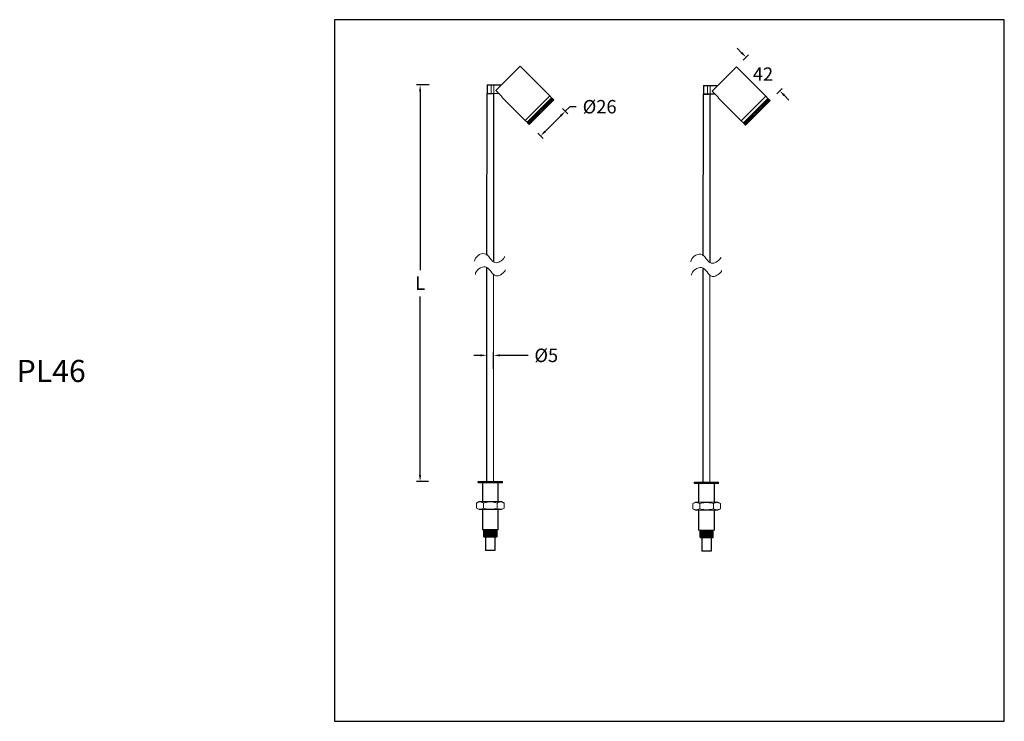
# Model space of a CAD drawing. Units: inches. Extents: x -185 to 549, y -5895 to -4685.
# Drawn here: x -185 to 549, y -5895 to -5372 of the extents above; entities that cross this region are included whole.
import ezdxf

# ---------------------------------------------------------------- set-up
doc = ezdxf.new("R2010")
doc.units = ezdxf.units.IN
doc.header["$MEASUREMENT"] = 0
doc.layers.get('0').update_dxf_attribs({"lineweight": 9})
doc.layers.add('02___PRT_ALL_AXES', color=7, linetype='Continuous')
doc.layers.add('方框', color=1, linetype='Continuous', plot=False)
doc.styles.get("Standard").update_dxf_attribs({"font": 'arial.ttf'})
doc.dimstyles.new('SCALE 4', dxfattribs={"dimtxt": 5.2, "dimasz": 4.8, "dimexe": 2.6, "dimexo": 0, "dimgap": 4.8, "dimtad": 0, "dimtih": 1, "dimtoh": 1, "dimdec": 0, "dimdsep": 46, "dimtxsty": 'Standard', "dimcen": 0.09, "dimadec": 0, "dimazin": 0, "dimtfac": 1, "dimtdec": 4, "dimtofl": 0, "dimtmove": 0, "dimatfit": 3, "dimfxl": 1, "dimtolj": 1, "dimtzin": 0, "dimarcsym": 0})

# ---------------------------------------------------------------- blocks, each defined once
blk = doc.blocks.new('*D2')
at = {"color": 0, "lineweight": -2}
for p, q in [((352.96, -5396.48), (349.57, -5393.09)), ((354.24, -5401.99), (358.19, -5398.04)), ((379.31, -5427.05), (383.26, -5423.1)), ((384.81, -5428.34), (388.21, -5431.73))]:
    blk.add_line(p, q, dxfattribs=at)
at = {"color": 0}
for points in [[(352.4, -5397.05), (353.53, -5395.91), (356.36, -5399.87)], [(385.38, -5427.77), (384.25, -5428.9), (381.42, -5424.94)]]:
    blk.add_solid(points, dxfattribs=at)
at = {"layer": 'Defpoints', "color": 0}
for p in [(354.24, -5401.99), (381.42, -5424.94), (379.31, -5427.05)]:
    blk.add_point(p, dxfattribs=at)
at = {"color": 0, "insert": (368.89, -5412.41), "char_height": 10, "attachment_point": 5}
blk.add_mtext('\\A1;42', dxfattribs=at)
blk = doc.blocks.new('*D3')
at = {"color": 0, "lineweight": -2}
for p, q in [((120.24, -5420.48), (110.91, -5420.48)), ((113.51, -5425.28), (113.51, -5558.42)), ((113.51, -5711.17), (113.51, -5578.02)), ((119.81, -5715.97), (110.91, -5715.97))]:
    blk.add_line(p, q, dxfattribs=at)
at = {"color": 0}
for points in [[(114.31, -5425.28), (112.71, -5425.28), (113.51, -5420.48)], [(112.71, -5711.17), (114.31, -5711.17), (113.51, -5715.97)]]:
    blk.add_solid(points, dxfattribs=at)
at = {"layer": 'Defpoints', "color": 0}
for p in [(120.24, -5420.48), (113.51, -5715.97), (119.81, -5715.97)]:
    blk.add_point(p, dxfattribs=at)
at = {"color": 0, "insert": (113.51, -5568.22), "char_height": 10, "attachment_point": 5}
blk.add_mtext('\\A1;L', dxfattribs=at)
blk = doc.blocks.new('*D8')
at = {"color": 0, "lineweight": -2}
for p, q in [((158.42, -5622), (153.62, -5622)), ((163.22, -5631.99), (163.22, -5619.4)), ((168.22, -5631.99), (168.22, -5619.4)), ((189.13, -5622), (173.02, -5622)), ((193.93, -5622), (189.13, -5622))]:
    blk.add_line(p, q, dxfattribs=at)
at = {"color": 0}
for points in [[(158.42, -5622.8), (158.42, -5621.2), (163.22, -5622)], [(173.02, -5621.2), (173.02, -5622.8), (168.22, -5622)]]:
    blk.add_solid(points, dxfattribs=at)
at = {"layer": 'Defpoints', "color": 0}
for p in [(168.22, -5622), (163.22, -5631.99), (168.22, -5631.99)]:
    blk.add_point(p, dxfattribs=at)
at = {"color": 0, "insert": (207.48, -5622), "char_height": 10, "attachment_point": 5}
blk.add_mtext('\\A1;Ø5', dxfattribs=at)
blk = doc.blocks.new('*D14')
at = {"color": 0, "lineweight": -2}
for p, q in [((219.49, -5437.94), (223.48, -5441.94)), ((225.04, -5436.71), (221.64, -5440.1)), ((229.84, -5436.71), (225.04, -5436.71)), ((218.25, -5443.5), (206.65, -5455.09)), ((201.1, -5456.33), (205.1, -5460.33))]:
    blk.add_line(p, q, dxfattribs=at)
at = {"color": 0}
for points in [[(218.82, -5444.06), (217.68, -5442.93), (221.64, -5440.1)], [(206.09, -5454.53), (207.22, -5455.66), (203.26, -5458.49)]]:
    blk.add_solid(points, dxfattribs=at)
at = {"layer": 'Defpoints', "color": 0}
for p in [(219.49, -5437.94), (201.1, -5456.33), (203.26, -5458.49)]:
    blk.add_point(p, dxfattribs=at)
at = {"color": 0, "insert": (247.24, -5436.71), "char_height": 10, "attachment_point": 5}
blk.add_mtext('\\A1;Ø26', dxfattribs=at)

msp = doc.modelspace()

# ---------------------------------------------------------------- linework, layer by layer
at = {"color": 7, "linetype": 'Continuous'}
for p, q in [((169.84, -5424.72), (188.04, -5406.52)), ((188.04, -5406.52), (210.03, -5428.51)), ((330.93, -5425.16), (349.13, -5406.96)), ((349.13, -5406.96), (371.12, -5428.95)), ((163.73, -5420.45), (163.53, -5420.65)), ((173.91, -5420.65), (163.53, -5420.65)), ((163.73, -5426.95), (163.53, -5426.75)), ((163.53, -5426.75), (171.86, -5426.75)), ((174.11, -5420.45), (163.73, -5420.45)), ((166.52, -5420.65), (166.48, -5420.45)), ((166.52, -5426.75), (166.48, -5426.95)), ((166.52, -5420.65), (166.52, -5426.75)), ((167.33, -5426.95), (172.06, -5426.95)), ((168.51, -5426.95), (168.51, -5420.45)), ((174.57, -5429.46), (169.84, -5424.72)), ((324.82, -5420.89), (324.62, -5421.09)), ((335, -5421.09), (324.62, -5421.09)), ((335.2, -5420.89), (324.82, -5420.89)), ((327.61, -5421.09), (327.57, -5420.89)), ((327.61, -5421.09), (327.61, -5427.19)), ((329.6, -5427.39), (329.6, -5420.89)), ((335.66, -5429.9), (330.93, -5425.16)), ((174.39, -5429.64), (174.57, -5429.46)), ((174.39, -5429.64), (191.65, -5446.89)), ((210.03, -5428.51), (191.65, -5446.89)), ((211.31, -5430.06), (193.2, -5448.17)), ((194.72, -5449.97), (213.11, -5431.59)), ((202.36, -5439.22), (211.1, -5430.48)), ((207.27, -5434.84), (207.81, -5434.3)), ((207.71, -5434.23), (207.94, -5434.17)), ((207.81, -5434.3), (207.71, -5434.23)), ((209.1, -5435.59), (207.81, -5434.3)), ((207.94, -5434.17), (208.45, -5433.66)), ((207.94, -5434.17), (209.23, -5435.46)), ((208.34, -5433.61), (208.58, -5433.54)), ((208.45, -5433.66), (208.34, -5433.61)), ((209.74, -5434.95), (208.45, -5433.66)), ((208.58, -5433.54), (209.05, -5433.06)), ((208.58, -5433.54), (209.87, -5434.82)), ((209.05, -5433.06), (208.92, -5433.02)), ((210.34, -5434.35), (209.05, -5433.06)), ((209.17, -5432.95), (209.6, -5432.52)), ((209.17, -5432.95), (210.45, -5434.24)), ((209.6, -5432.52), (209.45, -5432.49)), ((210.89, -5433.81), (209.6, -5432.52)), ((209.7, -5432.41), (210.09, -5432.02)), ((209.7, -5432.41), (210.99, -5433.7)), ((210.09, -5432.02), (209.94, -5432)), ((210.03, -5428.51), (211.31, -5430.06)), ((211.38, -5433.31), (210.09, -5432.02)), ((210.19, -5431.93), (210.53, -5431.58)), ((210.19, -5431.93), (211.48, -5433.21)), ((210.53, -5431.58), (210.36, -5431.58)), ((211.82, -5432.87), (210.53, -5431.58)), ((210.61, -5431.5), (210.91, -5431.2)), ((210.61, -5431.5), (211.9, -5432.79)), ((210.73, -5431.21), (210.98, -5431.13)), ((210.91, -5431.2), (210.73, -5431.21)), ((212.2, -5432.49), (210.91, -5431.2)), ((210.98, -5431.13), (211.23, -5430.89)), ((210.98, -5431.13), (212.27, -5432.42)), ((211.03, -5430.91), (211.28, -5430.83)), ((211.23, -5430.89), (211.03, -5430.91)), ((211.1, -5430.48), (211.82, -5430.3)), ((212.51, -5432.18), (211.23, -5430.89)), ((211.27, -5430.67), (211.52, -5430.59)), ((211.48, -5430.64), (211.27, -5430.67)), ((211.28, -5430.83), (211.48, -5430.64)), ((211.28, -5430.83), (212.57, -5432.12)), ((211.45, -5430.5), (211.69, -5430.43)), ((211.66, -5430.45), (211.45, -5430.5)), ((212.76, -5431.93), (211.48, -5430.64)), ((211.52, -5430.59), (211.66, -5430.45)), ((211.52, -5430.59), (212.81, -5431.88)), ((211.55, -5430.39), (211.79, -5430.33)), ((211.77, -5430.34), (211.55, -5430.39)), ((211.82, -5430.3), (211.66, -5430.34)), ((212.95, -5431.74), (211.66, -5430.45)), ((211.69, -5430.43), (211.77, -5430.34)), ((211.69, -5430.43), (212.98, -5431.71)), ((213.06, -5431.63), (211.77, -5430.34)), ((211.79, -5430.33), (211.82, -5430.3)), ((211.79, -5430.33), (213.08, -5431.61)), ((213.11, -5431.59), (211.82, -5430.3)), ((211.82, -5430.3), (213.11, -5431.58)), ((324.82, -5427.39), (324.62, -5427.19)), ((324.62, -5427.19), (332.95, -5427.19)), ((327.61, -5427.19), (327.57, -5427.39)), ((328.42, -5427.39), (333.15, -5427.39)), ((335.49, -5430.08), (335.66, -5429.9)), ((335.49, -5430.08), (352.74, -5447.33)), ((371.12, -5428.95), (352.74, -5447.33)), ((372.4, -5430.5), (354.29, -5448.61)), ((355.81, -5450.41), (374.2, -5432.02)), ((363.45, -5439.66), (372.2, -5430.91)), ((369.04, -5434.61), (369.54, -5434.1)), ((369.43, -5434.04), (369.67, -5433.97)), ((369.54, -5434.1), (369.43, -5434.04)), ((370.83, -5435.39), (369.54, -5434.1)), ((369.67, -5433.97), (370.14, -5433.5)), ((369.67, -5433.97), (370.96, -5435.26)), ((370.14, -5433.5), (370.01, -5433.46)), ((371.43, -5434.79), (370.14, -5433.5)), ((370.26, -5433.39), (370.69, -5432.95)), ((370.26, -5433.39), (371.55, -5434.68)), ((370.69, -5432.95), (370.54, -5432.93)), ((371.98, -5434.24), (370.69, -5432.95)), ((370.79, -5432.85), (371.18, -5432.46)), ((370.79, -5432.85), (372.08, -5434.14)), ((371.18, -5432.46), (371.03, -5432.44)), ((371.12, -5428.95), (372.4, -5430.5)), ((372.47, -5433.75), (371.18, -5432.46)), ((371.28, -5432.36), (371.62, -5432.02)), ((371.28, -5432.36), (372.57, -5433.65)), ((371.62, -5432.02), (371.45, -5432.02)), ((372.91, -5433.31), (371.62, -5432.02)), ((371.71, -5431.94), (372, -5431.64)), ((371.71, -5431.94), (372.99, -5433.23)), ((371.82, -5431.65), (372.07, -5431.57)), ((372, -5431.64), (371.82, -5431.65)), ((373.29, -5432.93), (372, -5431.64)), ((372.07, -5431.57), (372.32, -5431.33)), ((372.07, -5431.57), (373.36, -5432.86)), ((372.12, -5431.35), (372.37, -5431.27)), ((372.32, -5431.33), (372.12, -5431.35)), ((372.2, -5430.91), (372.91, -5430.73)), ((373.61, -5432.62), (372.32, -5431.33)), ((372.36, -5431.11), (372.61, -5431.03)), ((372.57, -5431.08), (372.36, -5431.11)), ((372.37, -5431.27), (372.57, -5431.08)), ((372.37, -5431.27), (373.66, -5432.56)), ((372.54, -5430.93), (372.78, -5430.86)), ((372.75, -5430.89), (372.54, -5430.93)), ((373.86, -5432.37), (372.57, -5431.08)), ((372.61, -5431.03), (372.75, -5430.89)), ((372.61, -5431.03), (373.9, -5432.32)), ((372.64, -5430.83), (372.88, -5430.76)), ((372.86, -5430.78), (372.64, -5430.83)), ((372.91, -5430.73), (372.75, -5430.77)), ((374.04, -5432.18), (372.75, -5430.89)), ((372.78, -5430.86), (372.86, -5430.78)), ((372.78, -5430.86), (374.07, -5432.15)), ((374.15, -5432.07), (372.86, -5430.78)), ((372.88, -5430.76), (372.91, -5430.73)), ((372.88, -5430.76), (374.17, -5432.05)), ((374.2, -5432.02), (372.91, -5430.73)), ((372.91, -5430.73), (374.2, -5432.02)), ((199.62, -5441.96), (200.52, -5441.06)), ((200.3, -5441.81), (200.92, -5441.19)), ((200.52, -5441.06), (202.36, -5439.22)), ((200.92, -5441.19), (200.94, -5441)), ((202.21, -5442.48), (200.92, -5441.19)), ((202.32, -5442.37), (200.94, -5441)), ((200.94, -5441), (201.09, -5441.03)), ((201.09, -5441.03), (201.72, -5440.4)), ((201.09, -5441.03), (202.37, -5442.32)), ((201.72, -5440.4), (201.72, -5440.22)), ((203.1, -5441.59), (201.72, -5440.22)), ((201.72, -5440.22), (201.88, -5440.23)), ((203.01, -5441.69), (201.72, -5440.4)), ((201.88, -5440.23), (202.52, -5439.6)), ((201.88, -5440.23), (203.17, -5441.52)), ((202.52, -5439.6), (202.51, -5439.43)), ((203.89, -5440.8), (202.51, -5439.43)), ((202.51, -5439.43), (202.68, -5439.43)), ((203.81, -5440.89), (202.52, -5439.6)), ((202.68, -5439.43), (203.32, -5438.79)), ((202.68, -5439.43), (203.97, -5440.72)), ((203.3, -5438.64), (203.48, -5438.63)), ((203.32, -5438.79), (203.3, -5438.64)), ((204.68, -5440.01), (203.3, -5438.64)), ((204.61, -5440.08), (203.32, -5438.79)), ((203.48, -5438.63), (204.11, -5438)), ((203.48, -5438.63), (204.77, -5439.92)), ((204.08, -5437.86), (204.28, -5437.84)), ((204.11, -5438), (204.08, -5437.86)), ((205.46, -5439.23), (204.08, -5437.86)), ((205.4, -5439.29), (204.11, -5438)), ((204.28, -5437.84), (204.9, -5437.21)), ((204.28, -5437.84), (205.57, -5439.12)), ((204.86, -5437.08), (205.06, -5437.05)), ((204.9, -5437.21), (204.86, -5437.08)), ((206.23, -5438.46), (204.86, -5437.08)), ((206.19, -5438.5), (204.9, -5437.21)), ((205.06, -5437.05), (205.67, -5436.45)), ((205.06, -5437.05), (206.35, -5438.34)), ((205.61, -5436.33), (205.82, -5436.29)), ((205.67, -5436.45), (205.61, -5436.33)), ((206.98, -5437.71), (205.61, -5436.33)), ((206.96, -5437.74), (205.67, -5436.45)), ((205.82, -5436.29), (206.41, -5435.7)), ((205.82, -5436.29), (207.11, -5437.58)), ((206.34, -5435.6), (206.56, -5435.55)), ((206.41, -5435.7), (206.34, -5435.6)), ((207.71, -5436.98), (206.34, -5435.6)), ((207.7, -5436.99), (206.41, -5435.7)), ((206.56, -5435.55), (207.13, -5434.99)), ((206.56, -5435.55), (207.85, -5436.84)), ((207.04, -5434.9), (207.27, -5434.84)), ((208.42, -5436.28), (207.04, -5434.9)), ((207.27, -5434.84), (208.56, -5436.13)), ((360.71, -5442.4), (361.61, -5441.5)), ((361.39, -5442.25), (362.01, -5441.63)), ((361.61, -5441.5), (363.45, -5439.66)), ((362.01, -5441.63), (362.03, -5441.44)), ((363.3, -5442.92), (362.01, -5441.63)), ((363.41, -5442.81), (362.03, -5441.44)), ((362.03, -5441.44), (362.18, -5441.47)), ((362.18, -5441.47), (362.81, -5440.84)), ((362.18, -5441.47), (363.47, -5442.76)), ((362.81, -5440.84), (362.82, -5440.65)), ((364.1, -5442.13), (362.81, -5440.84)), ((364.19, -5442.03), (362.82, -5440.65)), ((362.82, -5440.65), (362.97, -5440.67)), ((362.97, -5440.67), (363.61, -5440.03)), ((362.97, -5440.67), (364.26, -5441.96)), ((363.61, -5440.03), (363.6, -5439.87)), ((364.98, -5441.24), (363.6, -5439.87)), ((363.6, -5439.87), (363.77, -5439.87)), ((364.9, -5441.32), (363.61, -5440.03)), ((363.77, -5439.87), (364.41, -5439.23)), ((363.77, -5439.87), (365.06, -5441.16)), ((364.39, -5439.08), (364.57, -5439.07)), ((364.41, -5439.23), (364.39, -5439.08)), ((365.77, -5440.45), (364.39, -5439.08)), ((365.7, -5440.52), (364.41, -5439.23)), ((364.57, -5439.07), (365.21, -5438.44)), ((364.57, -5439.07), (365.86, -5440.36)), ((365.18, -5438.29), (365.37, -5438.27)), ((365.21, -5438.44), (365.18, -5438.29)), ((366.55, -5439.67), (365.18, -5438.29)), ((366.49, -5439.73), (365.21, -5438.44)), ((365.37, -5438.27), (365.99, -5437.65)), ((365.37, -5438.27), (366.66, -5439.56)), ((365.95, -5437.52), (366.15, -5437.49)), ((365.99, -5437.65), (365.95, -5437.52)), ((367.32, -5438.9), (365.95, -5437.52)), ((367.28, -5438.94), (365.99, -5437.65)), ((366.15, -5437.49), (366.76, -5436.88)), ((366.15, -5437.49), (367.44, -5438.78)), ((366.7, -5436.77), (366.91, -5436.73)), ((366.76, -5436.88), (366.7, -5436.77)), ((368.08, -5438.15), (366.7, -5436.77)), ((368.05, -5438.17), (366.76, -5436.88)), ((366.91, -5436.73), (367.5, -5436.14)), ((366.91, -5436.73), (368.2, -5438.02)), ((367.43, -5436.04), (367.65, -5435.99)), ((367.5, -5436.14), (367.43, -5436.04)), ((368.81, -5437.42), (367.43, -5436.04)), ((368.79, -5437.43), (367.5, -5436.14)), ((367.65, -5435.99), (368.22, -5435.42)), ((367.65, -5435.99), (368.94, -5437.28)), ((368.13, -5435.34), (368.36, -5435.28)), ((369.51, -5436.71), (368.13, -5435.34)), ((368.36, -5435.28), (368.9, -5434.74)), ((368.36, -5435.28), (369.65, -5436.57)), ((368.8, -5434.67), (369.04, -5434.61)), ((368.9, -5434.74), (368.8, -5434.67)), ((370.19, -5436.03), (368.9, -5434.74)), ((369.04, -5434.61), (370.32, -5435.9)), ((191.65, -5446.89), (193.2, -5448.17)), ((193.43, -5448.68), (193.49, -5448.45)), ((193.47, -5448.52), (193.43, -5448.68)), ((193.43, -5448.68), (193.46, -5448.65)), ((193.43, -5448.68), (194.72, -5449.97)), ((193.46, -5448.65), (193.52, -5448.42)), ((194.75, -5449.94), (193.46, -5448.65)), ((193.52, -5448.42), (193.47, -5448.64)), ((193.47, -5448.64), (193.55, -5448.56)), ((193.47, -5448.64), (194.76, -5449.93)), ((193.61, -5447.97), (193.49, -5448.45)), ((193.55, -5448.56), (193.62, -5448.32)), ((194.84, -5449.85), (193.55, -5448.56)), ((193.62, -5448.32), (193.58, -5448.53)), ((193.58, -5448.53), (193.72, -5448.39)), ((193.58, -5448.53), (194.87, -5449.82)), ((193.72, -5448.39), (193.79, -5448.15)), ((195.01, -5449.68), (193.72, -5448.39)), ((193.79, -5448.15), (193.76, -5448.35)), ((193.76, -5448.35), (193.95, -5448.16)), ((193.76, -5448.35), (195.05, -5449.64)), ((193.95, -5448.16), (194.03, -5447.91)), ((195.24, -5449.45), (193.95, -5448.16)), ((194.01, -5448.11), (194.25, -5447.86)), ((194.03, -5447.91), (194.01, -5448.11)), ((194.01, -5448.11), (195.3, -5449.4)), ((194.25, -5447.86), (194.33, -5447.61)), ((195.54, -5449.15), (194.25, -5447.86)), ((194.32, -5447.79), (194.61, -5447.5)), ((194.33, -5447.61), (194.32, -5447.79)), ((194.32, -5447.79), (195.61, -5449.08)), ((194.61, -5447.5), (194.69, -5447.25)), ((195.9, -5448.79), (194.61, -5447.5)), ((194.69, -5447.42), (195.03, -5447.08)), ((194.69, -5447.25), (194.69, -5447.42)), ((194.69, -5447.42), (195.98, -5448.71)), ((195.03, -5447.08), (195.11, -5446.83)), ((196.32, -5448.37), (195.03, -5447.08)), ((195.11, -5446.83), (195.13, -5446.98)), ((195.13, -5446.98), (195.51, -5446.6)), ((195.13, -5446.98), (196.42, -5448.27)), ((195.51, -5446.6), (195.59, -5446.35)), ((196.8, -5447.89), (195.51, -5446.6)), ((195.59, -5446.35), (195.62, -5446.49)), ((195.62, -5446.49), (196.05, -5446.06)), ((195.62, -5446.49), (196.91, -5447.78)), ((196.05, -5446.06), (196.07, -5445.98)), ((197.34, -5447.35), (196.05, -5446.06)), ((196.07, -5445.98), (196.12, -5445.82)), ((196.12, -5445.82), (196.17, -5445.95)), ((196.17, -5445.95), (196.63, -5445.48)), ((196.17, -5445.95), (197.45, -5447.24)), ((196.63, -5445.48), (196.7, -5445.24)), ((197.92, -5446.77), (196.63, -5445.48)), ((196.7, -5445.24), (196.76, -5445.35)), ((196.76, -5445.35), (197.26, -5444.85)), ((196.76, -5445.35), (198.05, -5446.64)), ((197.26, -5444.85), (197.33, -5444.61)), ((198.55, -5446.14), (197.26, -5444.85)), ((197.33, -5444.61), (197.4, -5444.71)), ((197.4, -5444.71), (197.94, -5444.18)), ((197.4, -5444.71), (198.69, -5446)), ((197.94, -5444.18), (197.99, -5443.95)), ((199.22, -5445.47), (197.94, -5444.18)), ((197.99, -5443.95), (199.37, -5445.32)), ((198.08, -5444.03), (198.64, -5443.47)), ((198.64, -5443.47), (198.69, -5443.25)), ((199.93, -5444.76), (198.64, -5443.47)), ((200.07, -5444.62), (198.69, -5443.25)), ((198.69, -5443.25), (198.79, -5443.32)), ((198.79, -5443.32), (199.38, -5442.73)), ((198.79, -5443.32), (200.08, -5444.61)), ((199.38, -5442.73), (199.42, -5442.52)), ((200.67, -5444.02), (199.38, -5442.73)), ((200.8, -5443.9), (199.42, -5442.52)), ((199.42, -5442.52), (199.53, -5442.58)), ((199.53, -5442.58), (200.14, -5441.97)), ((199.53, -5442.58), (200.82, -5443.87)), ((200.14, -5441.97), (200.17, -5441.77)), ((201.43, -5443.26), (200.14, -5441.97)), ((201.55, -5443.14), (200.17, -5441.77)), ((200.17, -5441.77), (200.3, -5441.81)), ((200.3, -5441.81), (201.59, -5443.1)), ((352.74, -5447.33), (354.29, -5448.61)), ((354.52, -5449.12), (354.58, -5448.89)), ((354.56, -5448.96), (354.52, -5449.12)), ((354.55, -5449.09), (354.61, -5448.86)), ((354.61, -5448.86), (354.56, -5449.08)), ((354.7, -5448.41), (354.58, -5448.89)), ((354.64, -5449), (354.71, -5448.76)), ((354.71, -5448.76), (354.67, -5448.97)), ((354.67, -5448.97), (354.81, -5448.83)), ((354.67, -5448.97), (355.96, -5450.26)), ((354.81, -5448.83), (354.88, -5448.59)), ((356.1, -5450.12), (354.81, -5448.83)), ((354.88, -5448.59), (354.85, -5448.79)), ((354.85, -5448.79), (355.04, -5448.6)), ((354.85, -5448.79), (356.14, -5450.08)), ((355.04, -5448.6), (355.12, -5448.35)), ((356.33, -5449.89), (355.04, -5448.6)), ((355.1, -5448.54), (355.34, -5448.3)), ((355.12, -5448.35), (355.1, -5448.54)), ((355.1, -5448.54), (356.39, -5449.83)), ((355.34, -5448.3), (355.42, -5448.05)), ((356.63, -5449.59), (355.34, -5448.3)), ((355.41, -5448.23), (355.7, -5447.94)), ((355.42, -5448.05), (355.41, -5448.23)), ((355.41, -5448.23), (356.7, -5449.52)), ((355.7, -5447.94), (355.78, -5447.69)), ((356.99, -5449.23), (355.7, -5447.94)), ((355.78, -5447.86), (356.12, -5447.52)), ((355.78, -5447.69), (355.78, -5447.86)), ((355.78, -5447.86), (357.07, -5449.15)), ((356.12, -5447.52), (356.2, -5447.27)), ((357.41, -5448.81), (356.12, -5447.52)), ((356.2, -5447.27), (356.22, -5447.42)), ((356.22, -5447.42), (356.6, -5447.04)), ((356.22, -5447.42), (357.51, -5448.71)), ((356.6, -5447.04), (356.68, -5446.79)), ((357.89, -5448.33), (356.6, -5447.04)), ((356.68, -5446.79), (356.71, -5446.93)), ((356.71, -5446.93), (357.14, -5446.5)), ((356.71, -5446.93), (358, -5448.22)), ((357.14, -5446.5), (357.16, -5446.42)), ((358.43, -5447.79), (357.14, -5446.5)), ((357.16, -5446.42), (357.21, -5446.26)), ((357.21, -5446.26), (357.26, -5446.39)), ((357.26, -5446.39), (357.72, -5445.92)), ((357.26, -5446.39), (358.55, -5447.68)), ((357.72, -5445.92), (357.79, -5445.68)), ((359.01, -5447.21), (357.72, -5445.92)), ((357.79, -5445.68), (357.85, -5445.79)), ((357.85, -5445.79), (358.35, -5445.29)), ((357.85, -5445.79), (359.14, -5447.08)), ((358.35, -5445.29), (358.42, -5445.05)), ((359.64, -5446.58), (358.35, -5445.29)), ((358.42, -5445.05), (358.49, -5445.15)), ((358.49, -5445.15), (359.03, -5444.62)), ((358.49, -5445.15), (359.78, -5446.44)), ((359.03, -5444.62), (359.08, -5444.39)), ((360.32, -5445.91), (359.03, -5444.62)), ((359.08, -5444.39), (360.46, -5445.76)), ((359.17, -5444.47), (359.73, -5443.91)), ((359.73, -5443.91), (359.78, -5443.69)), ((361.02, -5445.2), (359.73, -5443.91)), ((361.16, -5445.06), (359.78, -5443.69)), ((359.78, -5443.69), (359.88, -5443.76)), ((359.88, -5443.76), (360.47, -5443.17)), ((359.88, -5443.76), (361.17, -5445.05)), ((360.47, -5443.17), (360.51, -5442.96)), ((361.76, -5444.46), (360.47, -5443.17)), ((361.89, -5444.33), (360.51, -5442.96)), ((360.51, -5442.96), (360.63, -5443.02)), ((360.63, -5443.02), (361.23, -5442.41)), ((360.63, -5443.02), (361.92, -5444.31)), ((361.23, -5442.41), (361.26, -5442.21)), ((362.52, -5443.7), (361.23, -5442.41)), ((362.64, -5443.58), (361.26, -5442.21)), ((361.26, -5442.21), (361.39, -5442.25)), ((361.39, -5442.25), (362.68, -5443.54)), ((354.52, -5449.12), (354.55, -5449.09)), ((354.52, -5449.12), (355.81, -5450.41)), ((355.84, -5450.38), (354.55, -5449.09)), ((354.56, -5449.08), (354.64, -5449)), ((354.56, -5449.08), (355.85, -5450.37)), ((355.93, -5450.29), (354.64, -5449)), ((156.99, -5715.94), (156.79, -5716.14)), ((174.79, -5716.14), (156.79, -5716.14)), ((174.79, -5716.74), (156.79, -5716.74)), ((156.99, -5716.94), (156.79, -5716.74)), ((174.59, -5715.94), (156.99, -5715.94)), ((174.59, -5716.94), (156.99, -5716.94)), ((159.89, -5716.94), (159.89, -5730.94)), ((171.69, -5716.94), (171.69, -5730.94)), ((174.59, -5715.94), (174.79, -5716.14)), ((174.59, -5716.94), (174.79, -5716.74)), ((174.79, -5716.14), (174.79, -5716.74)), ((318.08, -5716.38), (317.88, -5716.58)), ((335.88, -5716.58), (317.88, -5716.58)), ((335.88, -5717.18), (317.88, -5717.18)), ((318.08, -5717.38), (317.88, -5717.18)), ((335.68, -5716.38), (318.08, -5716.38)), ((335.68, -5717.38), (318.08, -5717.38)), ((320.98, -5717.38), (320.98, -5731.38)), ((332.78, -5717.38), (332.78, -5731.38)), ((335.68, -5716.38), (335.88, -5716.58)), ((335.68, -5717.38), (335.88, -5717.18)), ((335.88, -5716.58), (335.88, -5717.18)), ((155.52, -5732.05), (157.43, -5730.94)), ((155.52, -5735.83), (155.52, -5732.05)), ((157.43, -5730.94), (174.16, -5730.94)), ((160.66, -5735.83), (160.66, -5732.05)), ((170.93, -5735.83), (170.93, -5732.05)), ((176.07, -5732.05), (174.16, -5730.94)), ((176.07, -5735.83), (176.07, -5732.05)), ((316.61, -5732.48), (318.52, -5731.38)), ((316.61, -5736.27), (316.61, -5732.48)), ((318.52, -5731.38), (335.25, -5731.38)), ((321.75, -5736.27), (321.75, -5732.48)), ((332.02, -5736.27), (332.02, -5732.48)), ((337.16, -5732.48), (335.25, -5731.38)), ((337.16, -5736.27), (337.16, -5732.48)), ((157.43, -5736.94), (155.52, -5735.83)), ((157.43, -5736.94), (174.16, -5736.94)), ((159.89, -5736.94), (159.89, -5751.74)), ((171.69, -5736.94), (171.69, -5751.74)), ((176.07, -5735.83), (174.16, -5736.94)), ((318.52, -5737.38), (316.61, -5736.27)), ((318.52, -5737.38), (335.25, -5737.38)), ((320.98, -5737.38), (320.98, -5752.18)), ((332.78, -5737.38), (332.78, -5752.18)), ((337.16, -5736.27), (335.25, -5737.38)), ((171.69, -5751.74), (159.89, -5751.74)), ((160.09, -5751.94), (159.89, -5751.74)), ((171.49, -5751.94), (160.09, -5751.94)), ((160.8, -5752.44), (170.79, -5752.44)), ((160.8, -5756.94), (160.8, -5752.44)), ((160.86, -5756.94), (160.8, -5756.94)), ((161, -5757.14), (160.8, -5756.94)), ((160.86, -5756.94), (160.86, -5752.44)), ((160.99, -5756.94), (160.99, -5752.44)), ((161.17, -5756.94), (160.99, -5756.94)), ((161.17, -5756.94), (161.17, -5752.44)), ((161.43, -5756.94), (161.43, -5752.44)), ((161.71, -5756.94), (161.43, -5756.94)), ((161.71, -5756.94), (161.71, -5752.44)), ((162.08, -5756.94), (162.08, -5752.44)), ((162.45, -5756.94), (162.08, -5756.94)), ((162.29, -5751.94), (162.29, -5752.44)), ((162.45, -5756.94), (162.45, -5752.44)), ((162.81, -5757.34), (162.81, -5752.44)), ((162.91, -5756.94), (162.91, -5752.44)), ((163.36, -5756.94), (162.91, -5756.94)), ((163.36, -5756.94), (163.36, -5752.44)), ((163.66, -5757.34), (163.66, -5752.44)), ((163.9, -5756.94), (163.9, -5752.44)), ((164.39, -5756.94), (163.9, -5756.94)), ((163.93, -5757.34), (163.9, -5756.94)), ((164.39, -5756.94), (164.39, -5752.44)), ((164.62, -5757.34), (164.62, -5752.44)), ((164.92, -5757.34), (164.92, -5752.44)), ((164.92, -5757.34), (164.97, -5756.94)), ((164.97, -5756.94), (164.97, -5752.44)), ((165.5, -5756.94), (164.97, -5756.94)), ((165.5, -5756.94), (165.5, -5752.44)), ((165.64, -5757.34), (165.64, -5752.44)), ((165.94, -5757.34), (165.94, -5752.44)), ((166.09, -5756.94), (166.09, -5752.44)), ((166.62, -5756.94), (166.09, -5756.94)), ((166.62, -5756.94), (166.62, -5752.44)), ((166.62, -5756.94), (166.67, -5757.34)), ((166.67, -5757.34), (166.67, -5752.44)), ((166.96, -5757.34), (166.96, -5752.44)), ((167.19, -5756.94), (167.19, -5752.44)), ((167.69, -5756.94), (167.19, -5756.94)), ((167.69, -5756.94), (167.65, -5757.34)), ((167.69, -5756.94), (167.69, -5752.44)), ((167.92, -5757.34), (167.92, -5752.44)), ((168.23, -5756.94), (168.23, -5752.44)), ((168.67, -5756.94), (168.23, -5756.94)), ((168.67, -5756.94), (168.67, -5752.44)), ((168.78, -5757.34), (168.78, -5752.44)), ((169.14, -5756.94), (169.14, -5752.44)), ((169.51, -5756.94), (169.14, -5756.94)), ((169.29, -5751.94), (169.29, -5752.44)), ((169.51, -5756.94), (169.51, -5752.44)), ((169.88, -5756.94), (169.88, -5752.44)), ((170.16, -5756.94), (169.88, -5756.94)), ((170.16, -5756.94), (170.16, -5752.44)), ((170.42, -5756.94), (170.42, -5752.44)), ((170.59, -5756.94), (170.42, -5756.94)), ((170.59, -5756.94), (170.59, -5752.44)), ((170.79, -5756.94), (170.59, -5757.14)), ((170.73, -5756.94), (170.73, -5752.44)), ((170.79, -5756.94), (170.73, -5756.94)), ((170.79, -5756.94), (170.79, -5752.44)), ((171.49, -5751.94), (171.69, -5751.74)), ((332.78, -5752.18), (320.98, -5752.18)), ((321.18, -5752.38), (320.98, -5752.18)), ((332.58, -5752.38), (321.18, -5752.38)), ((321.89, -5752.88), (331.88, -5752.88)), ((321.89, -5757.38), (321.89, -5752.88)), ((321.95, -5757.38), (321.95, -5752.88)), ((322.08, -5757.38), (322.08, -5752.88)), ((322.26, -5757.38), (322.26, -5752.88)), ((322.52, -5757.38), (322.52, -5752.88)), ((322.8, -5757.38), (322.8, -5752.88)), ((323.17, -5757.38), (323.17, -5752.88)), ((323.38, -5752.38), (323.38, -5752.88)), ((323.54, -5757.38), (323.54, -5752.88)), ((323.9, -5757.78), (323.9, -5752.88)), ((324, -5757.38), (324, -5752.88)), ((324.45, -5757.38), (324.45, -5752.88)), ((324.75, -5757.78), (324.75, -5752.88)), ((324.99, -5757.38), (324.99, -5752.88)), ((325.49, -5757.38), (325.49, -5752.88)), ((325.72, -5757.78), (325.72, -5752.88)), ((326.01, -5757.78), (326.01, -5752.88)), ((326.06, -5757.38), (326.06, -5752.88)), ((326.59, -5757.38), (326.59, -5752.88)), ((326.73, -5757.78), (326.73, -5752.88)), ((327.03, -5757.78), (327.03, -5752.88)), ((327.18, -5757.38), (327.18, -5752.88)), ((327.71, -5757.38), (327.71, -5752.88)), ((327.76, -5757.78), (327.76, -5752.88)), ((328.05, -5757.78), (328.05, -5752.88)), ((328.28, -5757.38), (328.28, -5752.88)), ((328.78, -5757.38), (328.78, -5752.88)), ((329.02, -5757.78), (329.02, -5752.88)), ((329.32, -5757.38), (329.32, -5752.88)), ((329.76, -5757.38), (329.76, -5752.88)), ((329.87, -5757.78), (329.87, -5752.88)), ((330.23, -5757.38), (330.23, -5752.88)), ((330.38, -5752.38), (330.38, -5752.88)), ((330.6, -5757.38), (330.6, -5752.88)), ((330.97, -5757.38), (330.97, -5752.88)), ((331.25, -5757.38), (331.25, -5752.88)), ((331.51, -5757.38), (331.51, -5752.88)), ((331.68, -5757.38), (331.68, -5752.88)), ((331.82, -5757.38), (331.82, -5752.88)), ((331.88, -5757.38), (331.88, -5752.88)), ((332.58, -5752.38), (332.78, -5752.18)), ((161.19, -5757.34), (161, -5757.14)), ((161.29, -5757.44), (161.19, -5757.34)), ((161.19, -5757.34), (161.19, -5757.34)), ((161.28, -5757.34), (161.28, -5757.26)), ((170.29, -5757.44), (161.29, -5757.44)), ((161.58, -5757.34), (161.58, -5757.16)), ((162.1, -5757.34), (162.1, -5756.99)), ((169.48, -5757.34), (169.48, -5756.99)), ((170, -5757.34), (170, -5757.16)), ((170.29, -5757.44), (170.39, -5757.34)), ((170.31, -5757.34), (170.31, -5757.26)), ((170.59, -5757.14), (170.39, -5757.34)), ((170.39, -5757.34), (170.39, -5757.34)), ((321.95, -5757.38), (321.89, -5757.38)), ((322.09, -5757.58), (321.89, -5757.38)), ((322.26, -5757.38), (322.08, -5757.38)), ((322.28, -5757.78), (322.09, -5757.58)), ((322.38, -5757.88), (322.28, -5757.78)), ((322.28, -5757.78), (322.28, -5757.78)), ((322.37, -5757.78), (322.37, -5757.7)), ((331.38, -5757.88), (322.38, -5757.88)), ((322.8, -5757.38), (322.52, -5757.38)), ((322.68, -5757.78), (322.68, -5757.6)), ((323.54, -5757.38), (323.17, -5757.38)), ((323.2, -5757.78), (323.2, -5757.43)), ((324.45, -5757.38), (324, -5757.38)), ((325.49, -5757.38), (324.99, -5757.38)), ((325.02, -5757.78), (324.99, -5757.38)), ((326.01, -5757.78), (326.06, -5757.38)), ((326.59, -5757.38), (326.06, -5757.38)), ((327.71, -5757.38), (327.18, -5757.38)), ((327.71, -5757.38), (327.76, -5757.78)), ((328.78, -5757.38), (328.28, -5757.38)), ((328.78, -5757.38), (328.75, -5757.78)), ((329.76, -5757.38), (329.32, -5757.38)), ((330.6, -5757.38), (330.23, -5757.38)), ((330.57, -5757.78), (330.57, -5757.43)), ((331.25, -5757.38), (330.97, -5757.38)), ((331.09, -5757.78), (331.09, -5757.6)), ((331.38, -5757.88), (331.48, -5757.78)), ((331.4, -5757.78), (331.4, -5757.7)), ((331.68, -5757.58), (331.48, -5757.78)), ((331.48, -5757.78), (331.48, -5757.78)), ((331.68, -5757.38), (331.51, -5757.38)), ((331.88, -5757.38), (331.68, -5757.58)), ((331.88, -5757.38), (331.82, -5757.38))]:
    msp.add_line(p, q, dxfattribs=at)
for p, q in [((168.29, -5715.94), (168.18, -5561.76)), ((329.38, -5716.38), (329.27, -5562.2))]:
    msp.add_line(p, q)
at = {"color": 0, "linetype": 'Continuous'}
for p, q in [((160.14, -5730.94), (160.14, -5716.94)), ((171.44, -5730.94), (171.44, -5716.94)), ((321.23, -5731.38), (321.23, -5717.38)), ((332.53, -5731.38), (332.53, -5717.38)), ((160.14, -5751.94), (160.14, -5736.94)), ((171.44, -5751.94), (171.44, -5736.94)), ((321.23, -5752.38), (321.23, -5737.38)), ((332.53, -5752.38), (332.53, -5737.38))]:
    msp.add_line(p, q, dxfattribs=at)
at = {"color": 7, "linetype": 'Continuous'}
for points in [[(208.92, -5433.02), (209.08, -5432.97), (209.17, -5432.95)], [(209.45, -5432.49), (209.62, -5432.44), (209.7, -5432.41)], [(209.94, -5432), (210.1, -5431.95), (210.19, -5431.93)], [(210.36, -5431.58), (210.53, -5431.52), (210.61, -5431.5)], [(211.1, -5430.48), (211.01, -5430.46), (210.93, -5430.44)], [(370.01, -5433.46), (370.17, -5433.41), (370.26, -5433.39)], [(370.54, -5432.93), (370.71, -5432.87), (370.79, -5432.85)], [(371.03, -5432.44), (371.19, -5432.39), (371.28, -5432.36)], [(371.45, -5432.02), (371.62, -5431.96), (371.71, -5431.94)], [(372.19, -5430.91), (372.1, -5430.9), (372.02, -5430.88)], [(193.58, -5447.79), (193.6, -5447.87), (193.61, -5447.97)], [(193.61, -5447.97), (198.48, -5443.1), (199.62, -5441.96)], [(199.62, -5441.96), (199.57, -5441.87), (199.54, -5441.83)], [(354.67, -5448.23), (354.69, -5448.31), (354.7, -5448.41)], [(354.7, -5448.41), (359.57, -5443.54), (360.71, -5442.4)], [(360.71, -5442.4), (360.66, -5442.31), (360.63, -5442.27)], [(155.52, -5732.05), (156.05, -5731.76), (156.57, -5731.54), (157.08, -5731.38), (157.58, -5731.28), (158.09, -5731.25), (158.59, -5731.28), (159.09, -5731.38), (159.6, -5731.54), (160.12, -5731.76), (160.66, -5732.05)], [(160.66, -5732.05), (161.73, -5731.76), (162.76, -5731.54), (163.78, -5731.38), (164.79, -5731.28), (165.79, -5731.25), (166.8, -5731.28), (167.81, -5731.38), (168.82, -5731.54), (169.86, -5731.76), (170.93, -5732.05)], [(170.93, -5732.05), (171.47, -5731.76), (171.99, -5731.54), (172.49, -5731.38), (173, -5731.28), (173.5, -5731.25), (174.01, -5731.28), (174.51, -5731.38), (175.02, -5731.54), (175.53, -5731.76), (176.07, -5732.05)], [(316.61, -5732.48), (317.14, -5732.2), (317.66, -5731.98), (318.17, -5731.82), (318.67, -5731.72), (319.18, -5731.69), (319.68, -5731.72), (320.19, -5731.82), (320.69, -5731.98), (321.21, -5732.2), (321.75, -5732.48)], [(321.75, -5732.48), (322.82, -5732.2), (323.85, -5731.98), (324.87, -5731.82), (325.88, -5731.72), (326.89, -5731.69), (327.89, -5731.72), (328.9, -5731.82), (329.92, -5731.98), (330.95, -5732.2), (332.02, -5732.48)], [(332.02, -5732.48), (332.56, -5732.2), (333.08, -5731.98), (333.58, -5731.82), (334.09, -5731.72), (334.59, -5731.69), (335.1, -5731.72), (335.6, -5731.82), (336.11, -5731.98), (336.63, -5732.2), (337.16, -5732.48)], [(155.52, -5735.83), (156.05, -5736.12), (156.57, -5736.34), (157.08, -5736.5), (157.58, -5736.6), (158.09, -5736.63), (158.59, -5736.6), (159.09, -5736.5), (159.6, -5736.34), (160.12, -5736.12), (160.66, -5735.83)], [(160.66, -5735.83), (161.73, -5736.12), (162.76, -5736.34), (163.78, -5736.5), (164.79, -5736.6), (165.79, -5736.63), (166.8, -5736.6), (167.81, -5736.5), (168.82, -5736.34), (169.86, -5736.12), (170.93, -5735.83)], [(170.93, -5735.83), (171.47, -5736.12), (171.99, -5736.34), (172.49, -5736.5), (173, -5736.6), (173.5, -5736.63), (174.01, -5736.6), (174.51, -5736.5), (175.02, -5736.34), (175.53, -5736.12), (176.07, -5735.83)], [(316.61, -5736.27), (317.14, -5736.56), (317.66, -5736.78), (318.17, -5736.94), (318.67, -5737.04), (319.18, -5737.07), (319.68, -5737.04), (320.19, -5736.94), (320.69, -5736.78), (321.21, -5736.56), (321.75, -5736.27)], [(321.75, -5736.27), (322.82, -5736.56), (323.85, -5736.78), (324.87, -5736.94), (325.88, -5737.04), (326.89, -5737.07), (327.89, -5737.04), (328.9, -5736.94), (329.92, -5736.78), (330.95, -5736.56), (332.02, -5736.27)], [(332.02, -5736.27), (332.56, -5736.56), (333.08, -5736.78), (333.58, -5736.94), (334.09, -5737.04), (334.59, -5737.07), (335.1, -5737.04), (335.6, -5736.94), (336.11, -5736.78), (336.63, -5736.56), (337.16, -5736.27)], [(160.86, -5756.94), (161, -5757.08), (161.14, -5757.21), (161.28, -5757.34)], [(161.34, -5757.34), (161.23, -5757.21), (161.11, -5757.08), (160.99, -5756.94)], [(161.17, -5756.94), (161.31, -5757.08), (161.45, -5757.21), (161.58, -5757.34)], [(161.71, -5757.34), (161.62, -5757.21), (161.52, -5757.08), (161.43, -5756.94)], [(161.71, -5756.94), (161.84, -5757.08), (161.97, -5757.21), (162.1, -5757.34)], [(162.29, -5757.34), (162.22, -5757.21), (162.15, -5757.08), (162.08, -5756.94)], [(162.45, -5756.94), (162.57, -5757.08), (162.69, -5757.21), (162.81, -5757.34)], [(163.04, -5757.34), (162.96, -5757.08), (162.91, -5756.94)], [(163.36, -5756.94), (163.46, -5757.08), (163.56, -5757.21), (163.66, -5757.34)], [(164.39, -5756.94), (164.47, -5757.08), (164.55, -5757.21), (164.62, -5757.34)], [(165.5, -5756.94), (165.55, -5757.08), (165.64, -5757.34)], [(165.94, -5757.34), (165.99, -5757.21), (166.09, -5756.94)], [(166.96, -5757.34), (167.04, -5757.21), (167.12, -5757.08), (167.19, -5756.94)], [(167.92, -5757.34), (168.02, -5757.21), (168.12, -5757.08), (168.23, -5756.94)], [(168.67, -5756.94), (168.59, -5757.21), (168.54, -5757.34)], [(168.78, -5757.34), (168.9, -5757.21), (169.02, -5757.08), (169.14, -5756.94)], [(169.51, -5756.94), (169.44, -5757.08), (169.37, -5757.21), (169.3, -5757.34)], [(169.48, -5757.34), (169.61, -5757.21), (169.75, -5757.08), (169.88, -5756.94)], [(170.16, -5756.94), (170.06, -5757.08), (169.97, -5757.21), (169.87, -5757.34)], [(170, -5757.34), (170.14, -5757.21), (170.28, -5757.08), (170.42, -5756.94)], [(170.59, -5756.94), (170.48, -5757.08), (170.36, -5757.21), (170.25, -5757.34)], [(170.31, -5757.34), (170.45, -5757.21), (170.59, -5757.08), (170.73, -5756.94)], [(161.28, -5757.34), (161.31, -5757.34), (161.34, -5757.34)], [(161.58, -5757.34), (161.65, -5757.34), (161.71, -5757.34)], [(162.1, -5757.34), (162.2, -5757.34), (162.29, -5757.34)], [(162.81, -5757.34), (162.93, -5757.34), (163.04, -5757.34)], [(163.66, -5757.34), (163.8, -5757.34), (163.93, -5757.34)], [(164.62, -5757.34), (164.77, -5757.34), (164.92, -5757.34)], [(165.64, -5757.34), (165.79, -5757.34), (165.94, -5757.34)], [(166.67, -5757.34), (166.82, -5757.34), (166.96, -5757.34)], [(167.65, -5757.34), (167.79, -5757.34), (167.92, -5757.34)], [(168.54, -5757.34), (168.66, -5757.34), (168.78, -5757.34)], [(169.3, -5757.34), (169.39, -5757.34), (169.48, -5757.34)], [(169.87, -5757.34), (169.94, -5757.34), (170, -5757.34)], [(170.25, -5757.34), (170.28, -5757.34), (170.31, -5757.34)], [(321.95, -5757.38), (322.09, -5757.51), (322.23, -5757.65), (322.37, -5757.78)], [(322.43, -5757.78), (322.32, -5757.65), (322.2, -5757.51), (322.08, -5757.38)], [(322.26, -5757.38), (322.4, -5757.51), (322.54, -5757.65), (322.68, -5757.78)], [(322.37, -5757.78), (322.4, -5757.78), (322.43, -5757.78)], [(322.81, -5757.78), (322.71, -5757.65), (322.61, -5757.51), (322.52, -5757.38)], [(322.68, -5757.78), (322.74, -5757.78), (322.81, -5757.78)], [(322.8, -5757.38), (322.93, -5757.51), (323.07, -5757.65), (323.2, -5757.78)], [(323.38, -5757.78), (323.31, -5757.65), (323.24, -5757.51), (323.17, -5757.38)], [(323.2, -5757.78), (323.29, -5757.78), (323.38, -5757.78)], [(323.54, -5757.38), (323.66, -5757.51), (323.78, -5757.65), (323.9, -5757.78)], [(323.9, -5757.78), (324.02, -5757.78), (324.13, -5757.78)], [(324.13, -5757.78), (324.05, -5757.51), (324, -5757.38)], [(324.45, -5757.38), (324.55, -5757.51), (324.66, -5757.65), (324.75, -5757.78)], [(324.75, -5757.78), (324.89, -5757.78), (325.02, -5757.78)], [(325.49, -5757.38), (325.56, -5757.51), (325.64, -5757.65), (325.72, -5757.78)], [(325.72, -5757.78), (325.86, -5757.78), (326.01, -5757.78)], [(326.59, -5757.38), (326.64, -5757.51), (326.73, -5757.78)], [(326.73, -5757.78), (326.88, -5757.78), (327.03, -5757.78)], [(327.03, -5757.78), (327.08, -5757.65), (327.18, -5757.38)], [(327.76, -5757.78), (327.91, -5757.78), (328.05, -5757.78)], [(328.05, -5757.78), (328.13, -5757.65), (328.21, -5757.51), (328.28, -5757.38)], [(328.75, -5757.78), (328.88, -5757.78), (329.02, -5757.78)], [(329.02, -5757.78), (329.11, -5757.65), (329.22, -5757.51), (329.32, -5757.38)], [(329.76, -5757.38), (329.68, -5757.65), (329.64, -5757.78)], [(329.64, -5757.78), (329.75, -5757.78), (329.87, -5757.78)], [(329.87, -5757.78), (329.99, -5757.65), (330.11, -5757.51), (330.23, -5757.38)], [(330.6, -5757.38), (330.53, -5757.51), (330.46, -5757.65), (330.39, -5757.78)], [(330.39, -5757.78), (330.48, -5757.78), (330.57, -5757.78)], [(330.57, -5757.78), (330.7, -5757.65), (330.84, -5757.51), (330.97, -5757.38)], [(331.25, -5757.38), (331.15, -5757.51), (331.06, -5757.65), (330.96, -5757.78)], [(330.96, -5757.78), (331.03, -5757.78), (331.09, -5757.78)], [(331.09, -5757.78), (331.23, -5757.65), (331.37, -5757.51), (331.51, -5757.38)], [(331.68, -5757.38), (331.57, -5757.51), (331.45, -5757.65), (331.34, -5757.78)], [(331.34, -5757.78), (331.37, -5757.78), (331.4, -5757.78)], [(331.4, -5757.78), (331.54, -5757.65), (331.68, -5757.51), (331.82, -5757.38)]]:
    msp.add_lwpolyline(points, dxfattribs=at)
at = {"start_tangent": (0, 1), "end_tangent": (-0.707404, 0.70681)}
for points in [[(154.09, -5551.87), (161.51, -5546.22), (169.27, -5552.87), (176.25, -5549.1), (176.36, -5548.88), (176.36, -5548.66), (176.36, -5548.44)], [(154.09, -5551.87), (161.51, -5546.22), (169.27, -5552.87), (176.25, -5549.1), (176.36, -5548.88), (176.36, -5548.66), (176.36, -5548.44)], [(315.18, -5552.31), (322.6, -5546.66), (330.36, -5553.31), (337.34, -5549.54), (337.45, -5549.32), (337.45, -5549.1), (337.45, -5548.88)], [(315.18, -5552.31), (322.6, -5546.66), (330.36, -5553.31), (337.34, -5549.54), (337.45, -5549.32), (337.45, -5549.1), (337.45, -5548.88)], [(154.68, -5561.74), (162.1, -5556.09), (169.85, -5562.74), (176.83, -5558.97), (176.94, -5558.75), (176.94, -5558.53), (176.94, -5558.31)], [(315.77, -5562.18), (323.19, -5556.53), (330.94, -5563.17), (337.92, -5559.41), (338.04, -5559.19), (338.04, -5558.97), (338.04, -5558.75)]]:
    msp.add_spline(points, degree=3, dxfattribs=at)
at = {"layer": '02___PRT_ALL_AXES', "color": 7, "linetype": 'Continuous'}
for p, q in [((163.33, -5547.42), (163.53, -5426.95)), ((163.53, -5420.65), (163.53, -5426.75)), ((163.53, -5426.95), (167.33, -5426.95)), ((168.37, -5552.48), (168.53, -5426.95)), ((324.62, -5421.09), (324.62, -5427.19)), ((324.42, -5547.86), (324.62, -5427.39)), ((324.62, -5427.39), (328.42, -5427.39)), ((329.47, -5552.91), (329.62, -5427.39)), ((163.29, -5715.94), (163.34, -5556.62)), ((324.38, -5716.38), (324.43, -5557.06)), ((156.79, -5716.74), (156.79, -5716.14)), ((174.79, -5716.74), (174.79, -5716.14)), ((317.88, -5717.18), (317.88, -5716.58)), ((335.88, -5717.18), (335.88, -5716.58)), ((162.29, -5757.44), (162.29, -5767.44)), ((169.29, -5757.44), (169.29, -5767.44)), ((323.38, -5757.88), (323.38, -5767.88)), ((330.38, -5757.88), (330.38, -5767.88)), ((169.29, -5767.44), (162.29, -5767.44)), ((330.38, -5767.88), (323.38, -5767.88))]:
    msp.add_line(p, q, dxfattribs=at)
at = {"layer": '方框'}
msp.add_lwpolyline([(49.68, -5371.85), (49.68, -5894.72), (548.65, -5894.72), (548.65, -5371.85)], close=True, dxfattribs=at)

# ---------------------------------------------------------------- texts
at = {"insert": (-187, -5625.36), "char_height": 16.5105, "width": 703.6127, "attachment_point": 1}
msp.add_mtext('\\fArial Unicode MS|b0|i0|c134|p34;PL46', dxfattribs=at)

# ---------------------------------------------------------------- dimensions: what is measured, and where the dimension line sits
dim = msp.add_aligned_dim(p1=(354.24, -5401.99), p2=(379.31, -5427.05), distance=2.99, text='42', dimstyle='SCALE 4', override={"dimtxt": 10})
dim.commit()
dim.dimension.update_dxf_attribs({"geometry": '*D2', "text_midpoint": (368.89, -5412.41)})
dim = msp.add_linear_dim(base=(113.51, -5715.97), p1=(120.24, -5420.48), p2=(119.81, -5715.97), angle=90, text='L', dimstyle='SCALE 4', override={"dimtxt": 10})
dim.commit()
dim.dimension.update_dxf_attribs({"geometry": '*D3', "text_midpoint": (113.51, -5568.22)})
for base, p1, p2, angle, text, picture, middle in [((203.26, -5458.49), (219.49, -5437.94), (201.1, -5456.33), 225, 'Ø26', '*D14', (247.24, -5436.71)), ((168.22, -5622), (163.22, -5631.99), (168.22, -5631.99), 0, 'Ø5', '*D8', (207.48, -5622))]:
    dim = msp.add_linear_dim(base=base, p1=p1, p2=p2, angle=angle, text=text, dimstyle='SCALE 4', override={"dimtxt": 10})
    dim.commit()
    dim.dimension.update_dxf_attribs({"geometry": picture, "text_midpoint": middle, "dimtype": 161})

doc.saveas('drawing.dxf')
